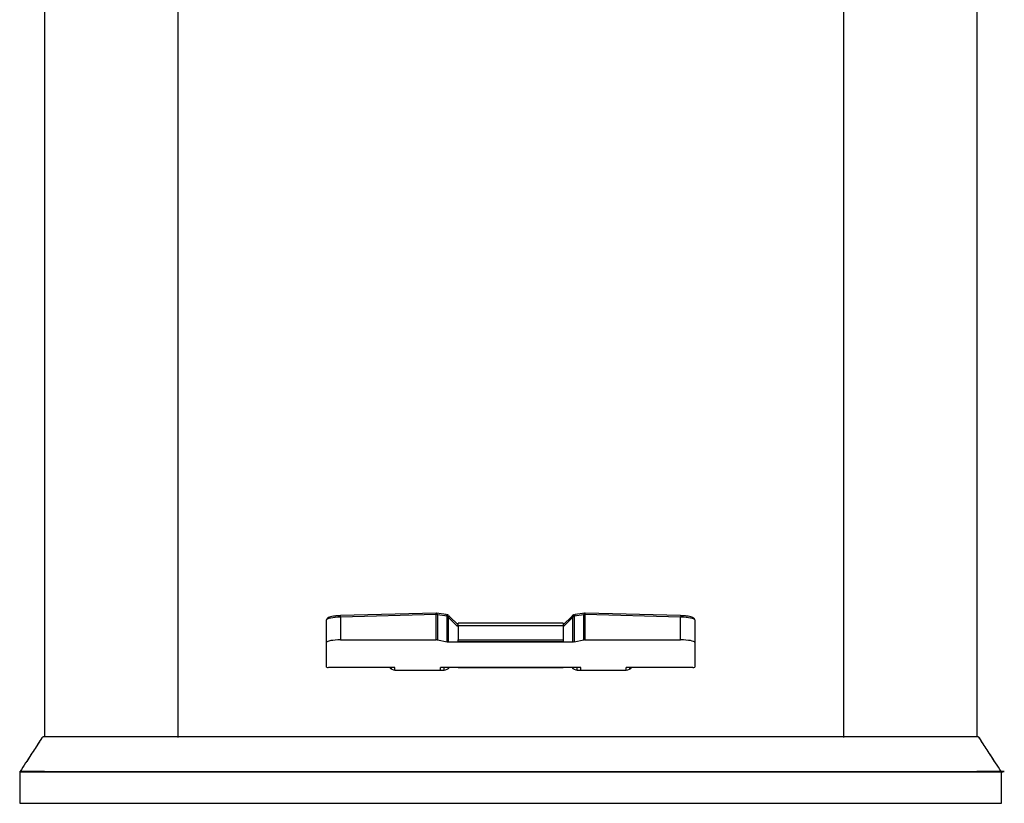
# Model space of a CAD drawing. Units: millimetres. Extents: x 422 to 799, y 216 to 666.
# Drawn here: x 422 to 563, y 216 to 327 of the extents above; entities that cross this region are included whole.
import ezdxf

# ---------------------------------------------------------------- set-up
doc = ezdxf.new("R2010")
doc.units = ezdxf.units.MM

msp = doc.modelspace()

# ---------------------------------------------------------------- linework, layer by layer
at = {"color": 7, "linetype": 'Continuous', "lineweight": 25}
for p, q in [((425.65, 421.64), (425.65, 225.14)), ((558.65, 421.64), (558.65, 225.14)), ((465.9, 238.58), (465.9, 241.79)), ((481.54, 242.75), (467.89, 242.39)), ((481.54, 242.54), (467.9, 242.18)), ((467.9, 242.18), (467.9, 238.93)), ((481.54, 238.93), (481.54, 242.54)), ((482.93, 242.54), (481.58, 242.74)), ((481.72, 242.53), (481.72, 238.92)), ((483.07, 242.33), (481.72, 242.53)), ((483.07, 238.68), (483.07, 242.33)), ((483.09, 242.53), (483.08, 242.53)), ((483.25, 242.16), (483.25, 238.67)), ((484.54, 240.88), (483.25, 242.16)), ((484.64, 241.09), (483.42, 242.29)), ((500.87, 242.29), (499.65, 241.09)), ((501.04, 242.16), (499.75, 240.88)), ((501.04, 238.67), (501.04, 242.16)), ((501.21, 242.53), (501.2, 242.53)), ((502.57, 242.53), (501.22, 242.33)), ((501.22, 242.33), (501.22, 238.68)), ((502.71, 242.74), (501.36, 242.54)), ((502.57, 238.92), (502.57, 242.53)), ((502.75, 242.54), (502.75, 238.93)), ((516.4, 242.18), (502.75, 242.54)), ((516.4, 242.39), (502.76, 242.75)), ((516.4, 238.93), (516.4, 242.18)), ((518.4, 241.79), (518.4, 238.58)), ((484.65, 241.09), (484.64, 241.09)), ((499.65, 241.34), (484.65, 241.34)), ((484.65, 240.93), (484.65, 241.34)), ((499.65, 240.93), (484.65, 240.93)), ((484.65, 240.93), (484.65, 238.96)), ((499.65, 241.34), (499.65, 240.93)), ((499.65, 241.09), (499.65, 241.09)), ((499.65, 240.93), (499.65, 238.96)), ((467.9, 238.93), (481.54, 238.93)), ((481.72, 238.92), (483.07, 238.68)), ((484.65, 238.96), (499.65, 238.96)), ((484.65, 238.67), (484.65, 238.96)), ((499.65, 238.96), (499.65, 238.67)), ((501.22, 238.68), (502.57, 238.92)), ((502.75, 238.93), (516.4, 238.93)), ((465.9, 235.06), (465.9, 238.58)), ((483.25, 238.67), (501.04, 238.67)), ((499.65, 238.67), (484.65, 238.67)), ((518.4, 238.58), (518.4, 235.06)), ((475.65, 235.02), (466.15, 235.02)), ((475.15, 234.77), (475.15, 235.02)), ((475.65, 234.64), (482.65, 234.64)), ((502.15, 235.02), (482.15, 235.02)), ((482.65, 234.64), (482.65, 235.02)), ((484.65, 235.02), (499.65, 235.02)), ((484.65, 235.02), (499.65, 235.02)), ((484.65, 235.02), (484.65, 235.02)), ((499.65, 235.02), (499.65, 235.02)), ((501.65, 234.64), (501.65, 235.02)), ((501.65, 234.64), (508.65, 234.64)), ((518.15, 235.02), (508.65, 235.02)), ((509.15, 234.77), (509.15, 235.02)), ((425.36, 225.08), (425.36, 225.08)), ((422.11, 220.17), (422.17, 220.17)), ((422.15, 220.13), (422.15, 215.64)), ((562.15, 215.64), (562.15, 220.13)), ((444.32, 215.64), (444.65, 215.64)), ((539.65, 215.64), (539.97, 215.64))]:
    msp.add_line(p, q, dxfattribs=at)
at = {"color": 8, "linetype": 'Continuous', "lineweight": 25}
for p, q in [((444.65, 421.64), (444.65, 225.01)), ((539.65, 421.64), (539.65, 225.01)), ((484.65, 240.88), (484.54, 240.88)), ((499.75, 240.88), (499.65, 240.88)), ((475.65, 234.64), (475.65, 235.02)), ((482.15, 234.64), (482.15, 235.02)), ((502.15, 234.64), (502.15, 235.02)), ((508.65, 234.64), (508.65, 235.02)), ((425.36, 225.08), (425.36, 225.08)), ((558.93, 225.08), (558.93, 225.08))]:
    msp.add_line(p, q, dxfattribs=at)
at = {"color": 8, "linetype": 'Continuous', "lineweight": 25, "flags": 128}
for points in [[(483.17, 242.32), (483.16, 242.37), (483.16, 242.41), (483.15, 242.45), (483.14, 242.49), (483.12, 242.51), (483.11, 242.52), (483.09, 242.53), (483.09, 242.53)], [(501.2, 242.53), (501.2, 242.53), (501.18, 242.52), (501.17, 242.51), (501.15, 242.49), (501.14, 242.45), (501.13, 242.41), (501.13, 242.37), (501.12, 242.32)]]:
    msp.add_lwpolyline(points, dxfattribs=at)
at = {"color": 7, "linetype": 'Continuous', "lineweight": 25, "flags": 128}
for points in [[(467.9, 238.93), (467.51, 238.92), (467.13, 238.9), (466.78, 238.87), (466.48, 238.83), (466.23, 238.77), (466.05, 238.71), (465.93, 238.65), (465.9, 238.58)], [(518.4, 238.58), (518.36, 238.65), (518.24, 238.71), (518.06, 238.77), (517.81, 238.83), (517.51, 238.87), (517.16, 238.9), (516.79, 238.92), (516.4, 238.93)]]:
    msp.add_lwpolyline(points, dxfattribs=at)
at = {"color": 8, "linetype": 'Continuous', "lineweight": 25}
for centre, radius, start, end in [((458.86, 242), 9.03, 1.1653, 2.4755), ((472.51, 242.36), 9.03, 1.1653, 2.4755), ((481.51, 242.55), 0.207, 354.3731, 71.4935), ((482.88, 242.36), 0.196, 351.8658, 74.0009), ((483, 242.55), 0.285, 306.6054, 340.1408), ((483.58, 241.91), 0.415, 112.0671, 142.9778), ((500.71, 241.91), 0.415, 37.0222, 67.9329), ((501.29, 242.55), 0.285, 199.8592, 233.3946), ((501.42, 242.35), 0.207, 108.5065, 185.6269), ((502.77, 242.55), 0.196, 105.9991, 188.1342), ((511.78, 242.36), 9.03, 177.5245, 178.8347), ((525.43, 242), 9.03, 177.5245, 178.8347)]:
    msp.add_arc(centre, radius, start, end, dxfattribs=at)
at = {"color": 7, "linetype": 'Continuous', "lineweight": 25}
for centre, radius, start, end in [((481.54, 242.5), 0.25, 81.6157, 91.5043), ((481.55, 241.45), 1.09, 81.221, 90.5509), ((483.08, 242.28), 0.25, 43.7212, 88.0186), ((501.21, 242.28), 0.25, 91.9814, 136.2788), ((502.74, 241.45), 1.09, 89.4491, 98.779), ((502.75, 242.5), 0.25, 88.4957, 98.3843), ((481.55, 237.84), 1.09, 81.221, 90.5509), ((502.74, 237.84), 1.09, 89.4491, 98.779), ((483.24, 239.76), 1.09, 261.221, 270.5509), ((501.05, 239.76), 1.09, 269.4491, 278.779), ((466.08, 235.41), 0.397, 241.5184, 278.7795), ((475.65, 235.64), 1, 218.0399, 270), ((482.65, 235.64), 1, 270, 321.9601), ((501.65, 235.64), 1, 218.0399, 270), ((508.65, 235.64), 1, 270, 321.9601), ((518.21, 235.41), 0.397, 261.2205, 298.4816), ((444.78, 225.13), 0.389, 178.2243, 180.2391), ((539.51, 225.13), 0.389, 359.761, 1.775)]:
    msp.add_arc(centre, radius, start, end, dxfattribs=at)
for centre, major_axis, ratio, start_param, end_param in [((467.9, 241.83), (2, 0.05), 0.173554, 1.566684, 3.137481), ((483.24, 242.61), (0.5, 0.014), 0.173525, 3.922292, 4.370604), ((483.25, 242.37), (0.25, 0.014), 0.173156, 3.917614, 4.365926), ((483.25, 242.2), (-0.249, 0.494), 0.035414, 1.303778, 1.640865), ((483.43, 242.37), (0.498, -0.498), 0.087489, 4.462569, 4.799655), ((500.86, 242.37), (0.498, 0.498), 0.087489, 4.625123, 4.962209), ((501.04, 242.2), (0.249, 0.494), 0.035414, 4.64232, 4.979407), ((501.04, 242.37), (0.25, -0.014), 0.173156, 5.058852, 5.507163), ((501.05, 242.61), (0.5, -0.014), 0.173525, 5.054174, 5.502486), ((516.4, 241.83), (2, -0.05), 0.173554, 0.004112, 1.574908), ((484.54, 240.84), (0.102, 0.25), 0.061627, 6.133898, 7.704694), ((499.75, 240.84), (-0.102, 0.25), 0.061627, 4.861676, 6.432473)]:
    msp.add_ellipse(centre, major_axis=major_axis, ratio=ratio, start_param=start_param, end_param=end_param, dxfattribs=at)
for points, knots in [([(467.89, 242.39), (467.8, 242.38), (467.52, 242.38), (467.08, 242.34), (466.63, 242.27), (466.26, 242.18), (466.05, 242.09), (465.91, 241.93), (465.9, 241.83), (465.9, 241.79)], [0, 0, 0, 0, 0.095194, 0.278215, 0.462705, 0.650632, 0.85235, 0.944831, 1, 1, 1, 1]), ([(518.4, 241.79), (518.39, 241.84), (518.37, 241.95), (518.26, 242.06), (518.11, 242.15), (517.86, 242.23), (517.46, 242.31), (516.96, 242.36), (516.59, 242.38), (516.4, 242.39)], [0, 0, 0, 0, 0.0811441, 0.1552168, 0.2646096, 0.4444542, 0.6229938, 0.810361, 1, 1, 1, 1]), ([(425.28, 224.97), (424.91, 224.39), (424.1, 223.14), (423.36, 222), (422.96, 221.39)], [0, 0, 0, 0, 0.461438, 1, 1, 1, 1]), ([(425.36, 225.08), (425.21, 224.85), (424.9, 224.37), (424.6, 223.9), (424.44, 223.66)], [0, 0, 0, 0, 0.4729025, 1, 1, 1, 1]), ([(444.4, 225.12), (444.08, 225.12), (443.77, 225.12), (443.15, 225.12), (442.83, 225.12), (441.91, 225.12), (441.29, 225.12), (440.08, 225.12), (439.47, 225.12), (438.57, 225.12), (438.27, 225.12), (437.69, 225.12), (437.4, 225.12), (435.96, 225.12), (434.87, 225.12), (433.58, 225.12), (433.32, 225.12), (432.82, 225.12), (432.57, 225.12), (431.85, 225.12), (431.39, 225.12), (430.07, 225.12), (429.28, 225.12), (428.41, 225.11), (428.24, 225.11), (427.92, 225.11), (427.76, 225.11), (427.32, 225.11), (427.05, 225.11), (426.58, 225.11), (426.37, 225.1), (426, 225.1), (425.85, 225.1), (425.6, 225.09), (425.51, 225.09), (425.42, 225.09), (425.4, 225.08), (425.37, 225.08), (425.36, 225.08), (425.36, 225.08)], [0, 0, 0, 0, 0.03125, 0.03125, 0.0625, 0.0625, 0.125, 0.125, 0.1875, 0.1875, 0.21875, 0.21875, 0.25, 0.25, 0.375, 0.375, 0.40625, 0.40625, 0.4375, 0.4375, 0.5, 0.5, 0.625, 0.625, 0.65625, 0.65625, 0.6875, 0.6875, 0.75, 0.75, 0.8125, 0.8125, 0.875, 0.875, 0.9375, 0.9375, 0.96875, 0.96875, 1, 1, 1, 1]), ([(425.46, 225.14), (425.46, 225.14), (425.47, 225.14), (425.5, 225.14), (425.52, 225.14), (425.61, 225.14), (425.7, 225.14), (425.94, 225.14), (426.09, 225.14), (426.45, 225.14), (426.65, 225.14), (427.13, 225.14), (427.39, 225.14), (427.83, 225.14), (427.98, 225.14), (428.3, 225.14), (428.47, 225.14), (429.34, 225.14), (430.12, 225.14), (431.43, 225.14), (431.89, 225.14), (432.61, 225.14), (432.86, 225.14), (433.36, 225.14), (433.61, 225.14), (434.9, 225.14), (435.99, 225.14), (437.42, 225.14), (437.71, 225.14), (438.3, 225.14), (438.59, 225.14), (439.49, 225.14), (440.09, 225.14), (441.3, 225.14), (441.92, 225.14), (442.84, 225.14), (443.15, 225.14), (443.77, 225.14), (444.08, 225.14), (444.4, 225.14)], [0, 0, 0, 0, 0.03125, 0.03125, 0.0625, 0.0625, 0.125, 0.125, 0.1875, 0.1875, 0.25, 0.25, 0.3125, 0.3125, 0.34375, 0.34375, 0.375, 0.375, 0.5, 0.5, 0.5625, 0.5625, 0.59375, 0.59375, 0.625, 0.625, 0.75, 0.75, 0.78125, 0.78125, 0.8125, 0.8125, 0.875, 0.875, 0.9375, 0.9375, 0.96875, 0.96875, 1, 1, 1, 1]), ([(444.4, 225.14), (445.39, 225.14), (446.39, 225.14), (448.37, 225.14), (449.37, 225.14), (452.35, 225.14), (458.32, 225.14), (472.25, 225.14), (492.15, 225.14), (512.04, 225.14), (523.98, 225.14), (529.95, 225.14), (531.94, 225.14), (534.92, 225.14), (535.92, 225.14), (537.91, 225.14), (538.9, 225.14), (539.9, 225.14)], [0, 0, 0, 0, 0.03125, 0.03125, 0.0625, 0.0625, 0.125, 0.25, 0.5, 0.75, 0.875, 0.875, 0.9375, 0.9375, 0.96875, 0.96875, 1, 1, 1, 1]), ([(539.9, 225.12), (538.9, 225.12), (537.91, 225.12), (535.92, 225.12), (534.92, 225.12), (531.94, 225.12), (529.95, 225.12), (523.98, 225.12), (512.04, 225.12), (492.15, 225.12), (472.25, 225.12), (460.31, 225.12), (454.34, 225.12), (452.35, 225.12), (449.37, 225.12), (448.37, 225.12), (446.38, 225.12), (445.39, 225.12), (444.4, 225.12)], [0, 0, 0, 0, 0.03125, 0.03125, 0.0625, 0.0625, 0.125, 0.125, 0.25, 0.5, 0.75, 0.875, 0.875, 0.9375, 0.9375, 0.96875, 0.96875, 1, 1, 1, 1]), ([(539.9, 225.14), (540.21, 225.14), (540.52, 225.14), (541.14, 225.14), (541.45, 225.14), (542.38, 225.14), (543, 225.14), (544.22, 225.14), (544.83, 225.14), (546.01, 225.14), (546.6, 225.14), (547.74, 225.14), (548.29, 225.14), (549.11, 225.14), (549.38, 225.14), (549.91, 225.14), (550.18, 225.14), (551.47, 225.14), (552.43, 225.14), (553.74, 225.14), (554.15, 225.14), (554.75, 225.14), (554.94, 225.14), (555.31, 225.14), (555.49, 225.14), (556.35, 225.14), (556.93, 225.14), (557.52, 225.14), (557.63, 225.14), (557.84, 225.14), (557.94, 225.14), (558.21, 225.14), (558.36, 225.14), (558.6, 225.14), (558.68, 225.14), (558.77, 225.14), (558.79, 225.14), (558.82, 225.14), (558.83, 225.14), (558.83, 225.14)], [0, 0, 0, 0, 0.03125, 0.03125, 0.0625, 0.0625, 0.125, 0.125, 0.1875, 0.1875, 0.25, 0.25, 0.3125, 0.3125, 0.34375, 0.34375, 0.375, 0.375, 0.5, 0.5, 0.5625, 0.5625, 0.59375, 0.59375, 0.625, 0.625, 0.75, 0.75, 0.78125, 0.78125, 0.8125, 0.8125, 0.875, 0.875, 0.9375, 0.9375, 0.96875, 0.96875, 1, 1, 1, 1]), ([(558.93, 225.08), (558.93, 225.08), (558.93, 225.08), (558.9, 225.08), (558.87, 225.09), (558.78, 225.09), (558.69, 225.09), (558.45, 225.1), (558.3, 225.1), (558.03, 225.1), (557.93, 225.1), (557.72, 225.11), (557.6, 225.11), (557.01, 225.11), (556.42, 225.11), (555.56, 225.11), (555.38, 225.11), (555, 225.12), (554.81, 225.12), (554.21, 225.12), (553.8, 225.12), (552.48, 225.12), (551.53, 225.12), (550.22, 225.12), (549.96, 225.12), (549.42, 225.12), (549.15, 225.12), (548.33, 225.12), (547.77, 225.12), (546.63, 225.12), (546.05, 225.12), (544.86, 225.12), (544.25, 225.12), (543.02, 225.12), (542.39, 225.12), (541.46, 225.12), (541.15, 225.12), (540.52, 225.12), (540.21, 225.12), (539.9, 225.12)], [0, 0, 0, 0, 0.03125, 0.03125, 0.0625, 0.0625, 0.125, 0.125, 0.1875, 0.1875, 0.21875, 0.21875, 0.25, 0.25, 0.375, 0.375, 0.40625, 0.40625, 0.4375, 0.4375, 0.5, 0.5, 0.625, 0.625, 0.65625, 0.65625, 0.6875, 0.6875, 0.75, 0.75, 0.8125, 0.8125, 0.875, 0.875, 0.9375, 0.9375, 0.96875, 0.96875, 1, 1, 1, 1]), ([(559.85, 223.66), (559.69, 223.91), (559.39, 224.37), (559.08, 224.85), (558.93, 225.08)], [0, 0, 0, 0, 0.527235, 1, 1, 1, 1]), ([(561.33, 221.39), (560.93, 222), (560.19, 223.14), (559.38, 224.39), (559.01, 224.97)], [0, 0, 0, 0, 0.538513, 1, 1, 1, 1]), ([(423.77, 222.64), (423.5, 222.22), (422.95, 221.37), (422.43, 220.57), (422.17, 220.17)], [0, 0, 0, 0, 0.496025, 1, 1, 1, 1]), ([(562.13, 220.17), (561.86, 220.57), (561.35, 221.37), (560.79, 222.22), (560.52, 222.64)], [0, 0, 0, 0, 0.503976, 1, 1, 1, 1]), ([(422.17, 220.17), (422.17, 220.17), (422.15, 220.17), (422.44, 220.17), (423.42, 220.17), (424.98, 220.17), (427.07, 220.17), (429.66, 220.17), (432.65, 220.17), (436, 220.17), (439.6, 220.17), (443.38, 220.17), (447.2, 220.17), (451.02, 220.17), (458.68, 220.17), (472.39, 220.17), (485.57, 220.17), (496.67, 220.17), (512.52, 220.17), (528.23, 220.17), (541.55, 220.17), (544.05, 220.17), (547.12, 220.17), (550.63, 220.17), (553.77, 220.17), (556.51, 220.17), (558.76, 220.17), (560.5, 220.18), (561.48, 220.17), (561.95, 220.17), (562.12, 220.17), (562.11, 220.17), (562.11, 220.17)], [0, 0, 0, 0, 0.008062, 0.029859, 0.052295, 0.074071, 0.096464, 0.118419, 0.141, 0.163072, 0.185799, 0.208664, 0.231627, 0.254708, 0.277735, 0.370034, 0.502379, 0.516012, 0.570543, 0.788667, 0.799895, 0.811116, 0.834145, 0.856617, 0.879778, 0.901672, 0.924185, 0.946299, 0.969065, 0.98116, 0.993255, 1, 1, 1, 1]), ([(441.96, 220.06), (441.17, 220.06), (439.15, 220.06), (435.99, 220.06), (432.64, 220.06), (429.64, 220.06), (427.05, 220.07), (424.95, 220.07), (423.4, 220.08), (422.43, 220.09), (422.28, 220.09), (422.21, 220.1)], [0, 0, 0, 0, 0.076133, 0.195181, 0.314234, 0.43255, 0.550869, 0.668156, 0.785435, 0.902806, 1, 1, 1, 1]), ([(425.65, 220.17), (425.29, 220.17), (424.26, 220.17), (423.15, 220.17), (422.45, 220.17), (422.33, 220.17), (422.31, 220.17)], [0, 0, 0, 0, 0.185901, 0.547209, 0.919234, 1, 1, 1, 1]), ([(562.15, 220.1), (562.14, 220.1), (561.9, 220.1), (562.18, 220.1), (562.14, 220.1), (562.11, 220.11), (562.15, 220.1), (562.06, 220.09), (561.61, 220.08), (560.55, 220.08), (558.82, 220.07), (556.56, 220.07), (553.84, 220.06), (550.67, 220.06), (547.57, 220.06), (544.71, 220.06), (542.21, 220.06), (528.45, 220.06), (512.52, 220.06), (496.67, 220.06), (485.57, 220.06), (477.49, 220.06), (470.17, 220.06)], [0, 0, 0, 0, 0.000448, 0.201629, 0.283484, 0.447195, 0.461109, 0.475017, 0.488859, 0.50803, 0.527203, 0.546184, 0.565165, 0.584679, 0.604191, 0.61713, 0.630119, 0.643079, 0.829048, 0.875541, 0.887164, 1, 1, 1, 1]), ([(562.36, 220.17), (562.38, 220.17), (562.46, 220.17), (562.59, 220.17), (562.53, 220.17), (562.12, 220.17), (561.18, 220.17), (560.01, 220.17), (558.99, 220.17), (558.65, 220.17)], [0, 0, 0, 0, 0.0498, 0.2306, 0.409885, 0.587326, 0.764438, 0.92094, 1, 1, 1, 1]), ([(562.14, 220.1), (562.18, 220.1), (562.36, 220.1), (562.38, 220.1), (562.33, 220.1), (562.25, 220.1), (562.2, 220.1)], [0, 0, 0, 0, 0.081508, 0.386031, 0.692873, 1, 1, 1, 1]), ([(422.15, 215.64), (422.15, 215.64), (422.15, 215.64), (422.76, 215.64), (429.46, 215.64), (438.49, 215.64), (440.89, 215.64), (442.56, 215.64), (444.08, 215.64), (444.15, 215.64)], [0.34948271, 0.34948271, 0.34948271, 0.34948271, 0.35058594, 0.35351562, 0.40039062, 0.40527344, 0.40625, 0.4140625, 0.4143939, 0.4143939, 0.4143939, 0.4143939]), ([(444.15, 215.64), (444.27, 215.64), (445.3, 215.64), (459.88, 215.64), (475.81, 215.64), (492.15, 215.64), (508.48, 215.64), (524.41, 215.64), (538.99, 215.64), (540.02, 215.64), (540.15, 215.64)], [0.4143939, 0.4143939, 0.4143939, 0.4143939, 0.4150391, 0.4199219, 0.4921875, 0.5, 0.5078125, 0.5800781, 0.5849609, 0.5856061, 0.5856061, 0.5856061, 0.5856061]), ([(540.15, 215.64), (540.21, 215.64), (541.73, 215.64), (543.4, 215.64), (545.8, 215.64), (554.83, 215.64), (561.53, 215.64), (562.14, 215.64), (562.14, 215.64), (562.14, 215.64)], [0.58560609, 0.58560609, 0.58560609, 0.58560609, 0.5859375, 0.59375, 0.59472656, 0.59960938, 0.64648438, 0.64941406, 0.65051729, 0.65051729, 0.65051729, 0.65051729]), ([(562.14, 215.64), (562.14, 215.64), (562.14, 215.64), (562.15, 215.64), (562.15, 215.64), (562.15, 215.64), (562.15, 215.64), (562.15, 215.64)], [0.65051729, 0.65051729, 0.65051729, 0.65051729, 0.65136719, 0.65527344, 0.65722656, 0.6640625, 0.68745039, 0.68745039, 0.68745039, 0.68745039])]:
    msp.add_open_spline(points, degree=3, knots=knots, dxfattribs=at)
at = {"color": 8, "linetype": 'Continuous', "lineweight": 25}
msp.add_open_spline([(470.17, 220.06), (468.47, 220.06), (465.05, 220.06), (459.93, 220.06), (454.81, 220.06), (449.71, 220.06), (445.4, 220.06), (442.85, 220.06), (441.96, 220.06)], degree=3, knots=[0, 0, 0, 0, 0.180876, 0.362527, 0.54413, 0.724946, 0.904775, 1, 1, 1, 1], dxfattribs=at)

doc.saveas('drawing.dxf')
